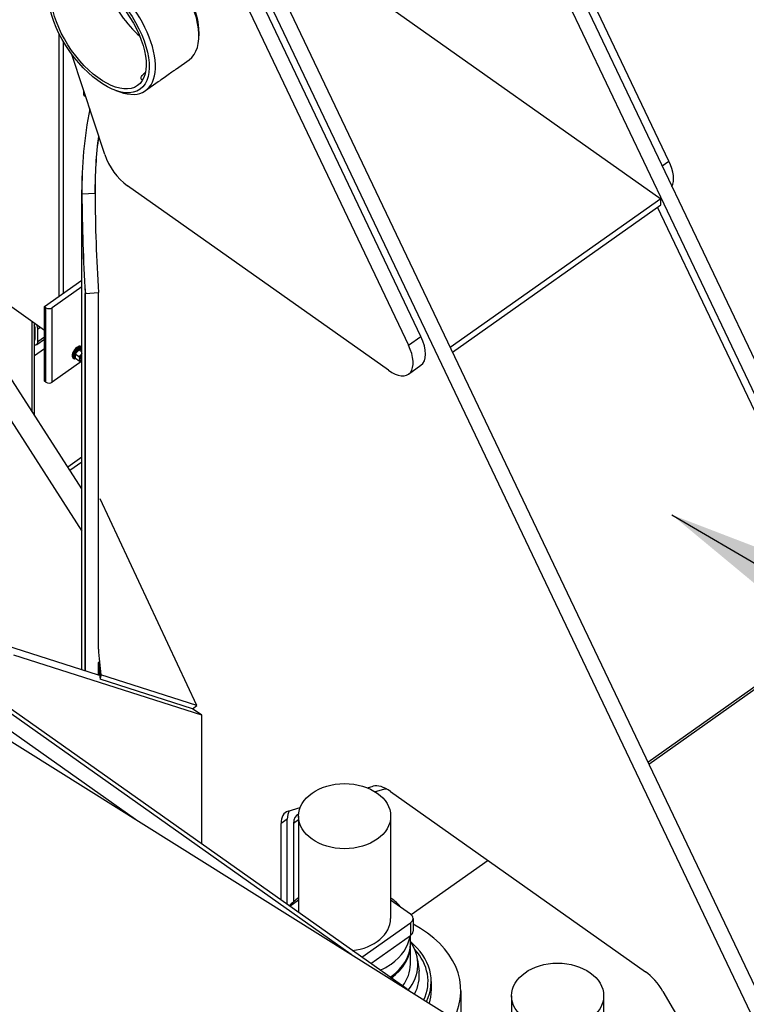
# Model space of a CAD drawing. Units: inches. Extents: x -454 to 12385, y -1117 to 978.
# Drawn here: x 15 to 56, y -298 to -242 of the extents above; entities that cross this region are included whole.
import ezdxf

# ---------------------------------------------------------------- set-up
doc = ezdxf.new("R2010")
doc.units = ezdxf.units.IN
doc.header["$MEASUREMENT"] = 0
doc.layers.add('PV-1B072', color=7, linetype='Continuous')
doc.styles.get("Standard").update_dxf_attribs({"font": 'romans.shx'})
doc.dimstyles.new('1-16', dxfattribs={"dimscale": 12, "dimtxt": 0.125, "dimasz": 0.125, "dimexe": 0.0625, "dimexo": 0.0625, "dimgap": 0.125, "dimtad": 0, "dimtih": 1, "dimtoh": 1, "dimdec": 4, "dimzin": 0, "dimdsep": 46, "dimlunit": 5, "dimtxsty": 'Standard', "dimcen": 0.125, "dimclrd": 7, "dimclre": 7, "dimclrt": 2, "dimadec": 0, "dimazin": 0, "dimtfac": 1, "dimtdec": 4, "dimtofl": 0, "dimtmove": 0, "dimatfit": 3, "dimfxl": 1, "dimfrac": 2, "dimtolj": 1, "dimtzin": 0, "dimarcsym": 0})

# ---------------------------------------------------------------- blocks, each defined once
blk = doc.blocks.new('*U5')
at = {"layer": 'PV-1B072'}
for p, q in [((51.555, -249.758), (42.043, -229.789)), ((41.767, -230.284), (78.022, -306.4)), ((41.06, -230.784), (72.939, -297.713)), ((24.649, -233.214), (51.087, -251.909)), ((29.039, -239.284), (60.004, -304.294)), ((37.413, -259.758), (27.901, -239.789)), ((28.332, -239.784), (59.297, -304.794)), ((27.194, -240.289), (36.706, -260.258)), ((24.754, -242.379), (24.754, -242.629)), ((16.79, -257.463), (16.79, -242.517)), ((17.043, -257.284), (17.043, -242.979)), ((19.386, -249.391), (17.513, -243.684)), ((23.473, -244.504), (24.195, -243.994)), ((21.72, -245.744), (22.442, -245.233)), ((18.187, -245.998), (18.187, -245.737)), ((20.011, -245.733), (20.246, -245.816)), ((18.187, -245.998), (18.299, -246.077)), ((51.172, -250.029), (51.555, -249.758)), ((18.08, -278.757), (18.08, -251.408)), ((35.557, -261.685), (20.686, -251.169)), ((18.831, -251.6), (18.082, -251.649)), ((18.836, -251.6), (18.086, -251.649)), ((51.087, -251.909), (39.092, -260.39)), ((51.087, -252.262), (51.087, -251.909)), ((39.218, -260.655), (51.087, -252.262)), ((62.039, -275.755), (50.909, -252.388)), ((9.958, -255.164), (15.946, -259.399)), ((15.946, -258.06), (18.08, -256.551)), ((18.08, -256.926), (16.388, -258.122)), ((18.277, -257.304), (18.281, -257.304)), ((18.277, -278.82), (18.277, -257.304)), ((18.281, -257.304), (19.028, -257.257)), ((18.281, -278.821), (18.281, -257.304)), ((19.028, -277.587), (19.028, -257.257)), ((15.946, -262.302), (15.946, -258.06)), ((16.035, -258.122), (15.946, -258.06)), ((16.035, -262.365), (16.035, -258.122)), ((16.388, -262.365), (16.388, -258.122)), ((15.226, -258.89), (15.226, -264.014)), ((15.373, -264.242), (15.373, -258.993)), ((15.403, -259.227), (15.403, -259.934)), ((15.73, -259.246), (15.58, -259.352)), ((15.403, -259.861), (15.373, -259.882)), ((15.58, -260.059), (15.58, -259.352)), ((15.946, -259.8), (15.58, -260.059)), ((36.706, -260.258), (37.413, -259.758)), ((18.08, -268.451), (12.916, -260.423)), ((15.515, -260.217), (15.946, -259.912)), ((18.03, -260.336), (18.07, -260.365)), ((18.03, -260.422), (18.08, -260.458)), ((15.946, -260.466), (15.373, -260.871)), ((17.575, -260.979), (17.616, -261.008)), ((17.656, -260.951), (17.722, -260.997)), ((17.728, -260.771), (17.925, -260.91)), ((17.728, -261.001), (17.925, -261.14)), ((17.927, -260.516), (18.08, -260.625)), ((18.08, -261.168), (16.388, -262.365)), ((18.08, -261.084), (18.033, -261.05)), ((36.712, -261.904), (37.419, -261.404)), ((16.035, -262.365), (15.946, -262.302)), ((13.243, -263.329), (18.08, -270.85)), ((33.441, -294.987), (-10.023, -264.253)), ((36.622, -296.977), (-9.585, -264.304)), ((21.15, -287.296), (-10.73, -264.753)), ((18.08, -266.647), (17.283, -267.211)), ((17.393, -267.383), (18.08, -266.897)), ((24.639, -280.797), (19.132, -269.009)), ((1.834, -275.209), (51.155, -306.071)), ((50.348, -284.021), (62.039, -275.755)), ((50.402, -284.134), (62.254, -275.753)), ((19.023, -279.058), (13.147, -277.18)), ((24.92, -281.353), (14.207, -277.93)), ((19.028, -279.06), (19.028, -278.346)), ((19.099, -279.082), (19.028, -279.06)), ((24.389, -280.978), (19.121, -279.295)), ((24.639, -280.797), (19.173, -279.05)), ((24.389, -280.978), (24.639, -280.797)), ((24.92, -281.353), (24.389, -280.978)), ((24.92, -288.702), (24.92, -281.353)), ((34.368, -285.496), (34.683, -285.404)), ((35.286, -285.581), (34.809, -285.721)), ((35.683, -285.697), (50.217, -295.974)), ((29.854, -286.818), (30.529, -286.62)), ((29.794, -287.275), (29.44, -287.525)), ((29.794, -292.149), (29.794, -287.275)), ((30.438, -287.32), (30.147, -287.525)), ((30.438, -287.106), (30.438, -292.604)), ((35.688, -287.106), (35.688, -292.94)), ((29.44, -291.899), (29.44, -287.525)), ((30.147, -287.525), (30.147, -291.994)), ((41.24, -289.626), (36.86, -292.724)), ((30.438, -291.891), (29.934, -292.248)), ((36.817, -292.69), (35.688, -291.891)), ((36.964, -292.94), (36.964, -293.661)), ((34.042, -295.153), (36.817, -293.19)), ((36.817, -293.19), (36.817, -293.911)), ((34.552, -295.513), (36.817, -293.911)), ((36.813, -294.368), (36.813, -293.915)), ((36.813, -295.542), (36.813, -294.457)), ((37.227, -295.304), (37.306, -295.939)), ((38, -296.525), (38, -297.055)), ((39.688, -297.055), (39.688, -298.896)), ((42.582, -297.341), (42.582, -300.707)), ((47.832, -297.341), (47.832, -303.174)), ((51.217, -297.095), (55.874, -305.046))]:
    blk.add_line(p, q, dxfattribs=at)
for centre, major_axis, ratio, start_param, end_param in [((21.705, -240.473), (2.49, -3.521), 0.5, 0, 2.971674), ((21.882, -240.348), (2.345, -3.317), 0.5, 0.61548, 2.526113), ((19.23, -242.223), (2.49, -3.521), 0.5, 5.667706, 9.25486), ((21.882, -240.348), (-2.201, 3.113), 0.5, 1.13996, 2.001633), ((66.143, -251.408), (-48.063, 0), 0.707107, 6.146526, 6.29025), ((66.147, -251.408), (-48.063, 0), 0.707107, 6.146767, 6.29025), ((66.143, -251.408), (-47.313, 0), 0.707107, 6.190624, 6.288926), ((66.147, -251.408), (-47.313, 0), 0.707107, 6.190901, 6.288926), ((20.686, -249.755), (-1.155, 1.633), 0.5, 1.019131, 2.186276), ((50.406, -249.771), (1.155, -1.633), 0.5, 0.257574, 1.238324), ((66.143, -254.237), (-4.329, 67.832), 0.705666, 1.487658, 1.57098), ((66.147, -254.237), (-4.329, 67.832), 0.705666, 1.487658, 1.57098), ((66.147, -254.237), (-4.262, 66.774), 0.705666, 1.486335, 1.57098), ((16.212, -257.997), (-0.25, 0), 0.707107, 0.785398, 2.356194), ((15.226, -259.102), (0.144, -0.204), 0.5, 0.61548, 1.209983), ((15.226, -259.102), (-0.289, 0.408), 0.5, 3.757072, 4.400692), ((36.264, -259.771), (1.155, -1.633), 0.5, 0, 1.238324), ((15.226, -259.809), (0.144, -0.204), 0.5, 0.020977, 0.61548), ((15.226, -259.809), (0.289, -0.408), 0.5, 5.754947, 6.898665), ((17.803, -260.658), (-0.227, -0.321), 0.5, 4.096909, 6.283185), ((17.843, -260.686), (-0.227, -0.321), 0.5, 4.096909, 6.889734), ((17.843, -260.686), (-0.187, -0.264), 0.5, 3.141593, 6.283185), ((17.909, -260.733), (-0.187, -0.264), 0.5, 3.251022, 6.326977), ((17.803, -260.658), (-0.227, -0.321), 0.5, 3.141593, 4.096909), ((17.843, -260.686), (-0.227, -0.321), 0.5, 3.074384, 4.096909), ((35.557, -260.271), (1.155, -1.633), 0.5, 5.327869, 7.521509), ((18.141, -260.897), (0.162, 0.23), 0.5, 1.478915, 2.526113), ((18.141, -260.897), (0.108, 0.153), 0.5, 1.430819, 2.526113), ((18.141, -260.897), (0.108, 0.153), 0.5, 2.526113, 3.177891), ((18.141, -260.897), (0.162, 0.23), 0.5, 1.265666, 1.478915), ((18.141, -260.897), (0.162, 0.23), 0.5, 2.526113, 3.57331), ((18.141, -260.897), (0.162, 0.23), 0.5, 3.57331, 3.78656), ((16.212, -262.24), (-0.25, 0), 0.707107, 0.785398, 2.356194), ((66.143, -331.646), (-42.331, 71.301), 0.296382, 0.553418, 0.583408), ((66.143, -332.363), (-42.331, 71.301), 0.296382, 0.553418, 0.573876), ((66.143, -272.473), (46.882, 12.858), 0.49519, 2.886217, 2.89575), ((35.683, -287.111), (-1.155, 1.633), 0.5, 5.327869, 6.113267), ((36.036, -286.861), (-0.866, 1.225), 0.5, 5.888086, 6.113267), ((30.854, -288.525), (-1.155, 1.633), 0.5, 6.113267, 6.898665), ((31.208, -288.275), (-1.155, 1.633), 0.5, 0.215139, 0.61548), ((31.208, -288.275), (-0.866, 1.225), 0.5, 6.134585, 6.898665), ((33.063, -293.661), (3.75, 0), 0.707107, 2.346194, 2.570929), ((33.063, -293.661), (3.75, 0), 0.707107, 0.527781, 0.795399), ((33.063, -292.94), (2.625, 0), 0.707107, 4.880073, 6.283185), ((36.464, -292.94), (0.5, 0), 0.707107, 5.497787, 7.068583), ((33.063, -297.055), (-6.625, 0), 0.707107, 2.794603, 4.082744), ((33.063, -293.661), (3.75, 0), 0.707107, 5.497787, 6.182396), ((36.464, -293.661), (0.5, 0), 0.707107, 5.497787, 6.283185), ((33.063, -294.368), (3.75, 0), 0.707107, 5.497787, 6.283185), ((33.063, -294.457), (3.75, 0), 0.707107, 5.497787, 6.299853), ((33.063, -295.562), (4.18, 0), 0.707107, 5.766037, 6.740976), ((33.063, -296.525), (4.938, 0), 0.707107, 5.949359, 6.991447), ((33.063, -296.525), (4.758, 0), 0.707107, 5.964968, 6.855237), ((66.143, -299.134), (-52.562, 0), 0.707107, 1.36668, 3.261037), ((33.063, -293.661), (3.75, 0), 0.707107, 5.283052, 5.497787), ((33.063, -294.457), (3.687, 0), 0.707107, 5.497787, 5.774204), ((33.063, -295.542), (3.75, 0), 0.707107, 5.790432, 6.283185), ((33.063, -294.368), (3.75, 0), 0.707107, 5.473258, 5.497787), ((33.063, -294.457), (3.687, 0), 0.707107, 5.496814, 5.497787), ((33.063, -294.457), (3.75, 0), 0.707107, 5.496831, 5.497787), ((33.063, -296.202), (4.26, 0), 0.707107, 5.928197, 6.370784), ((50.217, -297.388), (1.155, -1.633), 0.5, 1.400878, 2.186276), ((33.063, -297.055), (4.938, 0), 0.707107, 6.076015, 6.283185)]:
    blk.add_ellipse(centre, major_axis=major_axis, ratio=ratio, start_param=start_param, end_param=end_param, dxfattribs=at)
for centre, major_axis, ratio in [((19.053, -242.348), (2.345, -3.317), 0.5), ((19.053, -242.348), (-2.201, 3.113), 0.5), ((33.063, -287.106), (-2.625, 0), 0.707107), ((45.207, -297.341), (-2.625, 0), 0.707107)]:
    blk.add_ellipse(centre, major_axis=major_axis, ratio=ratio, dxfattribs=at)
for points, knots in [([(21.549, -245.132), (21.526, -245.131), (21.507, -245.127), (21.459, -245.099), (21.448, -245.06), (21.468, -244.966), (21.501, -244.903), (21.597, -244.788), (21.649, -244.739), (21.709, -244.691)], [1.776808, 1.776808, 1.776808, 1.776808, 1.952783, 1.952783, 2.34331, 2.34331, 2.733912, 2.733912, 3.009299, 3.009299, 3.009299, 3.009299]), ([(23.077, -244.771), (23.169, -244.706), (23.257, -244.646), (23.396, -244.555), (23.446, -244.523), (23.473, -244.504)], [0, 0, 0, 0, 0.3901136, 0.3901136, 0.7801581, 0.7801581, 0.7801581, 0.7801581]), ([(22.442, -245.233), (22.544, -245.161), (22.657, -245.077), (22.877, -244.914), (22.985, -244.836), (23.077, -244.771)], [5.4612954, 5.4612954, 5.4612954, 5.4612954, 5.85134, 5.85134, 6.2414536, 6.2414536, 6.2414536, 6.2414536])]:
    blk.add_open_spline(points, degree=3, knots=knots, dxfattribs=at)
for points, weights in [([(17.71, -260.874), (17.71, -260.82), (17.728, -260.771)], [1, 1.0379548493, 1]), ([(17.728, -261.001), (17.71, -260.927), (17.71, -260.874)], [1, 1.0379548493, 1]), ([(17.728, -260.771), (17.764, -260.69), (17.81, -260.631)], [1, 1.0379548493, 1]), ([(17.81, -260.631), (17.856, -260.572), (17.927, -260.516)], [1, 1.0379548493, 1]), ([(18.042, -260.795), (17.996, -260.855), (17.925, -260.91)], [1, 1.0379548493, 1]), ([(17.925, -260.91), (17.942, -260.985), (17.942, -261.038)], [1, 1.0379548493, 1]), ([(17.927, -260.516), (17.962, -260.497), (18.009, -260.491)], [1, 1.0379548493, 1]), ([(18.009, -260.491), (18.04, -260.487), (18.08, -260.488)], [1, 1.02522388679, 1.01692138754]), ([(18.08, -260.739), (18.063, -260.769), (18.042, -260.795)], [1.01870514357, 1.01670427842, 1]), ([(17.942, -261.038), (17.942, -261.091), (17.925, -261.14)], [1, 1.0379548493, 1]), ([(17.925, -261.14), (17.996, -261.146), (18.042, -261.14)], [1, 1.0379548493, 1]), ([(18.042, -261.14), (18.063, -261.137), (18.08, -261.132)], [1, 1.01670427842, 1.01870514357])]:
    blk.add_rational_spline(points, weights, degree=2, dxfattribs=at)

msp = doc.modelspace()

# ---------------------------------------------------------------- block references
msp.add_blockref('*U5', (0, 0))

# ---------------------------------------------------------------- leaders
at = {"color": 7}
msp.add_leader([(51.71351, -269.92135), (146.08565, -325.13374), (152.08565, -325.13374)], dimstyle='1-16', override={"dimscale": 75}, dxfattribs=at)

doc.saveas('drawing.dxf')
